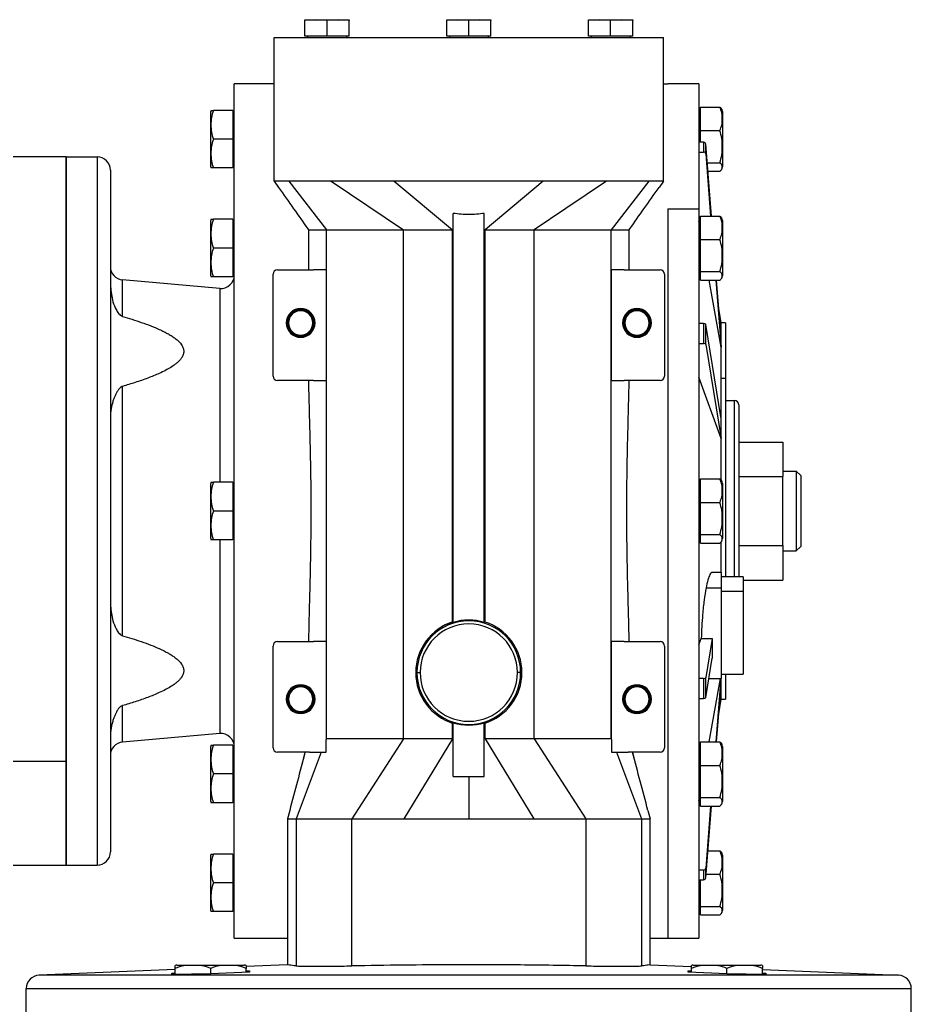
# Model space of a CAD drawing. Units: millimetres. Extents: x 444 to 4036, y 489 to 2661.
# Drawn here: x 1621 to 1822, y 817 to 1039 of the extents above; entities that cross this region are included whole.
import ezdxf

# ---------------------------------------------------------------- set-up
doc = ezdxf.new("R2010")
doc.units = ezdxf.units.MM

msp = doc.modelspace()

# ---------------------------------------------------------------- linework, layer by layer
at = {"color": 7, "linetype": 'Continuous', "lineweight": 25}
for p, q in [((1687.46, 1039.25), (1684.96, 1039.04)), ((1684.96, 1039.04), (1684.96, 1039.25)), ((1684.96, 1039.25), (1687.46, 1039.25)), ((1684.96, 1035.55), (1684.96, 1039.04)), ((1689.96, 1039.04), (1687.46, 1039.25)), ((1687.46, 1039.25), (1692.46, 1039.25)), ((1692.46, 1039.25), (1689.96, 1039.04)), ((1689.96, 1035.55), (1689.96, 1039.04)), ((1694.96, 1039.04), (1692.46, 1039.25)), ((1692.46, 1039.25), (1694.96, 1039.25)), ((1694.96, 1039.25), (1694.96, 1039.04)), ((1694.96, 1035.55), (1694.96, 1039.04)), ((1719.5, 1039.25), (1717, 1039.04)), ((1717, 1039.04), (1717, 1039.25)), ((1717, 1039.25), (1719.5, 1039.25)), ((1717, 1035.55), (1717, 1039.04)), ((1719.5, 1039.25), (1724.5, 1039.25)), ((1722, 1039.04), (1719.5, 1039.25)), ((1724.5, 1039.25), (1722, 1039.04)), ((1722, 1035.55), (1722, 1039.04)), ((1727, 1039.04), (1724.5, 1039.25)), ((1724.5, 1039.25), (1727, 1039.25)), ((1727, 1039.25), (1727, 1039.04)), ((1727, 1035.55), (1727, 1039.04)), ((1751.54, 1039.25), (1749.04, 1039.04)), ((1749.04, 1039.04), (1749.04, 1039.25)), ((1749.04, 1039.25), (1751.54, 1039.25)), ((1749.04, 1035.55), (1749.04, 1039.04)), ((1754.04, 1039.04), (1751.54, 1039.25)), ((1751.54, 1039.25), (1756.54, 1039.25)), ((1756.54, 1039.25), (1754.04, 1039.04)), ((1754.04, 1035.55), (1754.04, 1039.04)), ((1759.04, 1039.04), (1756.54, 1039.25)), ((1756.54, 1039.25), (1759.04, 1039.25)), ((1759.04, 1039.25), (1759.04, 1039.04)), ((1759.04, 1035.55), (1759.04, 1039.04)), ((1678, 1024.75), (1678, 1035.25)), ((1678, 1035.25), (1766, 1035.25)), ((1689.96, 1035.55), (1684.96, 1035.55)), ((1685.56, 1035.55), (1685.56, 1035.25)), ((1694.96, 1035.55), (1689.96, 1035.55)), ((1694.36, 1035.55), (1694.36, 1035.25)), ((1722, 1035.55), (1717, 1035.55)), ((1717.6, 1035.55), (1717.6, 1035.25)), ((1727, 1035.55), (1722, 1035.55)), ((1726.4, 1035.55), (1726.4, 1035.25)), ((1754.04, 1035.55), (1749.04, 1035.55)), ((1749.64, 1035.55), (1749.64, 1035.25)), ((1759.04, 1035.55), (1754.04, 1035.55)), ((1758.44, 1035.55), (1758.44, 1035.25)), ((1766, 1024.75), (1766, 1035.25)), ((1669, 831.75), (1669, 1024.75)), ((1678, 1024.75), (1669, 1024.75)), ((1678, 1002.75), (1678, 1024.75)), ((1766, 1002.75), (1766, 1024.75)), ((1766, 1024.75), (1767, 1024.75)), ((1774, 1024.75), (1767, 1024.75)), ((1774, 1024.75), (1774, 996.49)), ((1774.35, 1014.19), (1774.35, 1019.5)), ((1774.35, 1019.5), (1778.72, 1019.5)), ((1663.7, 1006.01), (1663.7, 1018.49)), ((1668.66, 1018.75), (1664.29, 1018.75)), ((1668.66, 1018.75), (1668.66, 1012.25)), ((1669, 1018), (1668.66, 1018)), ((1774.35, 1018), (1774, 1018)), ((1779.3, 1018.49), (1779.3, 1016.66)), ((1779.3, 1016.66), (1779.3, 1006.01)), ((1774, 1016.32), (1774.35, 1016.32)), ((1668.66, 1012.25), (1664.29, 1012.25)), ((1668.66, 1012.25), (1668.66, 1005.75)), ((1774.35, 1011.56), (1774.35, 1014.19)), ((1774.35, 1014.19), (1778.72, 1014.19)), ((1775.04, 1011.56), (1774, 1011.56)), ((1775.04, 1011.56), (1775.04, 1009.36)), ((1775.53, 1008.95), (1775.53, 1011.14)), ((1776.82, 994.9), (1775.53, 1011.14)), ((1631, 1008.25), (1619, 1008.25)), ((1631, 1008.25), (1631, 871.68)), ((1631, 848.25), (1631, 1008.25)), ((1631, 1008.25), (1638, 1008.25)), ((1638, 1008.25), (1638, 848.25)), ((1774, 1009.36), (1775.04, 1009.36)), ((1775.53, 1008.95), (1776.65, 994.9)), ((1668.66, 1005.75), (1664.29, 1005.75)), ((1669, 1006.5), (1668.66, 1006.5)), ((1775.87, 1006.94), (1778.72, 1006.94)), ((1641, 1005.25), (1641, 851.25)), ((1776.02, 1005), (1778.72, 1005)), ((1678, 1002.75), (1679.01, 1001.36)), ((1690.89, 1002.75), (1681.35, 1002.75)), ((1681.35, 1002.75), (1689.82, 991.75)), ((1690.89, 1002.75), (1707.24, 991.75)), ((1705.16, 1002.75), (1718.31, 991.75)), ((1738.84, 1002.75), (1705.16, 1002.75)), ((1738.84, 1002.75), (1725.7, 991.75)), ((1762.65, 1002.75), (1753.11, 1002.75)), ((1762.65, 1002.75), (1754.19, 991.75)), ((1766, 1002.75), (1764.99, 1001.36)), ((1718.5, 903.09), (1718.5, 995.5)), ((1725.5, 903.09), (1725.5, 995.5)), ((1767, 996.49), (1774, 996.49)), ((1767, 996.49), (1767, 831.75)), ((1774, 996.49), (1774, 831.75)), ((1774.35, 989.59), (1774.35, 994.9)), ((1774.35, 994.9), (1778.72, 994.9)), ((1663.7, 981.41), (1663.7, 993.89)), ((1668.66, 994.15), (1664.29, 994.15)), ((1668.66, 994.15), (1668.66, 987.65)), ((1669, 993.4), (1668.66, 993.4)), ((1774.05, 993.4), (1774, 993.69)), ((1774.35, 993.4), (1774, 993.4)), ((1779.3, 993.89), (1779.3, 992.06)), ((1685.59, 992.01), (1685.77, 991.75)), ((1685.76, 991.75), (1685.76, 982.75)), ((1689.82, 876.77), (1689.82, 991.75)), ((1689.82, 991.75), (1707.24, 991.75)), ((1707.24, 876.77), (1707.24, 991.75)), ((1718.31, 991.75), (1718.5, 991.75)), ((1718.31, 903.17), (1718.31, 991.75)), ((1725.5, 991.75), (1725.7, 991.75)), ((1725.7, 903.17), (1725.7, 991.75)), ((1736.76, 876.77), (1736.76, 991.75)), ((1736.76, 991.75), (1754.19, 991.75)), ((1754.19, 876.77), (1754.19, 991.75)), ((1758.24, 991.75), (1758.42, 992.01)), ((1758.24, 982.75), (1758.24, 991.82)), ((1774, 991.71), (1774.35, 991.71)), ((1779.3, 992.06), (1779.3, 981.41)), ((1668.66, 987.65), (1664.29, 987.65)), ((1668.66, 987.65), (1668.66, 981.15)), ((1774.35, 982.34), (1774.35, 989.59)), ((1774.35, 989.59), (1778.72, 989.59)), ((1668.66, 981.15), (1664.29, 981.15)), ((1669, 981.9), (1668.66, 981.9)), ((1677.75, 958.75), (1677.75, 981.75)), ((1678.75, 982.75), (1686.9, 982.75)), ((1689.75, 982.75), (1686.9, 982.75)), ((1689.75, 982.75), (1689.75, 957.75)), ((1757.1, 982.75), (1754.25, 982.75)), ((1754.25, 957.75), (1754.25, 982.75)), ((1757.1, 982.75), (1765.25, 982.75)), ((1766.25, 981.75), (1766.25, 958.75)), ((1774, 981.9), (1774.35, 981.9)), ((1774.35, 982.34), (1778.72, 982.34)), ((1774.35, 980.4), (1774.35, 982.34)), ((1643.74, 972.22), (1643.74, 980.46)), ((1665.74, 978.54), (1643.74, 980.46)), ((1774.35, 980.4), (1778.72, 980.4)), ((1779, 965.29), (1776.34, 980.4)), ((1777.8, 980.4), (1779, 965.29)), ((1779, 967.48), (1777.98, 980.4)), ((1779, 970.75), (1778.48, 974.04)), ((1680.75, 970.75), (1680.93, 970.75)), ((1680.93, 970.75), (1681, 970.75)), ((1681.07, 970.75), (1681, 970.75)), ((1681.25, 970.75), (1681.07, 970.75)), ((1686.75, 970.75), (1686.93, 970.75)), ((1686.93, 970.75), (1687, 970.75)), ((1687.07, 970.75), (1687, 970.75)), ((1687.25, 970.75), (1687.07, 970.75)), ((1756.75, 970.75), (1756.93, 970.75)), ((1756.93, 970.75), (1757, 970.75)), ((1757.07, 970.75), (1757, 970.75)), ((1757.25, 970.75), (1757.07, 970.75)), ((1762.75, 970.75), (1762.93, 970.75)), ((1762.93, 970.75), (1763, 970.75)), ((1763.07, 970.75), (1763, 970.75)), ((1763.25, 970.75), (1763.07, 970.75)), ((1775.04, 970.59), (1774, 970.59)), ((1775.04, 970.59), (1775.04, 966.1)), ((1775.53, 965.9), (1775.53, 970.39)), ((1779, 949.1), (1775.53, 970.39)), ((1780, 970.75), (1779, 970.75)), ((1779, 967.48), (1779, 970.75)), ((1780, 970.75), (1780, 958.3)), ((1774, 966.1), (1775.04, 966.1)), ((1775.53, 965.9), (1779, 944.6)), ((1779, 965.29), (1779, 967.48)), ((1779, 958.3), (1779, 965.29)), ((1686.9, 957.75), (1678.75, 957.75)), ((1686.9, 957.75), (1689.75, 957.75)), ((1754.25, 957.75), (1757.1, 957.75)), ((1765.25, 957.75), (1757.1, 957.75)), ((1779, 944.6), (1774, 958.46)), ((1779, 949.1), (1779, 958.3)), ((1779, 958.3), (1780, 958.3)), ((1780, 958.3), (1780, 913.39)), ((1643.74, 900.09), (1643.74, 956.41)), ((1780, 953.25), (1782, 953.25)), ((1783, 952.25), (1783, 913.39)), ((1779, 944.6), (1779, 949.1)), ((1779, 935.22), (1779, 944.6)), ((1783, 943.84), (1793, 943.84)), ((1793, 943.84), (1793, 936.05)), ((1793, 937.25), (1796, 937.25)), ((1796, 937.25), (1796, 919.25)), ((1797, 936.25), (1796, 937.25)), ((1663.7, 922.01), (1663.7, 934.49)), ((1668.66, 934.75), (1664.29, 934.75)), ((1668.66, 934.75), (1668.66, 928.25)), ((1774.35, 930.19), (1774.35, 935.5)), ((1774.35, 935.5), (1778.72, 935.5)), ((1779.3, 934.49), (1779.3, 932.66)), ((1783, 936.05), (1793, 936.05)), ((1793, 920.46), (1793, 936.05)), ((1797, 936.25), (1797, 920.25)), ((1669, 934), (1668.66, 934)), ((1774.35, 934), (1774, 934)), ((1774, 932.32), (1774.35, 932.32)), ((1779.3, 932.66), (1779.3, 922.01)), ((1774.35, 922.94), (1774.35, 930.19)), ((1774.35, 930.19), (1778.72, 930.19)), ((1668.66, 928.25), (1664.29, 928.25)), ((1668.66, 928.25), (1668.66, 921.75)), ((1668.66, 921.75), (1664.29, 921.75)), ((1669, 922.5), (1668.66, 922.5)), ((1774, 922.5), (1774.35, 922.5)), ((1774.35, 922.94), (1778.72, 922.94)), ((1774.35, 921), (1774.35, 922.94)), ((1774.35, 921), (1778.72, 921)), ((1779, 914.39), (1779, 921.27)), ((1783, 920.46), (1793, 920.46)), ((1793, 920.46), (1793, 912.66)), ((1793, 919.25), (1796, 919.25)), ((1797, 920.25), (1796, 919.25)), ((1779, 914.39), (1777.05, 914.39)), ((1779, 914.39), (1779, 910.87)), ((1784, 913.39), (1779, 913.39)), ((1784, 913.39), (1784, 910.17)), ((1784, 912.66), (1793, 912.66)), ((1775.61, 910.87), (1779, 910.87)), ((1779, 910.87), (1779, 890.39)), ((1779, 910.17), (1784, 910.17)), ((1784, 910.17), (1784, 891.39)), ((1678.75, 898.75), (1686.9, 898.75)), ((1689.75, 898.75), (1686.9, 898.75)), ((1689.75, 898.75), (1689.75, 876.77)), ((1757.1, 898.75), (1754.25, 898.75)), ((1754.25, 876.77), (1754.25, 898.75)), ((1757.1, 898.75), (1765.25, 898.75)), ((1774.52, 899.49), (1776.98, 899.49)), ((1776.98, 899.49), (1775.53, 890.61)), ((1677.75, 874.75), (1677.75, 897.75)), ((1766.25, 897.75), (1766.25, 874.75)), ((1775.53, 886.11), (1776.98, 895)), ((1710, 891.75), (1710.29, 891.75)), ((1710.29, 891.75), (1711, 891.75)), ((1733.71, 891.75), (1733, 891.75)), ((1734, 891.75), (1733.71, 891.75)), ((1775.04, 890.4), (1774, 890.4)), ((1775.04, 890.4), (1775.04, 885.91)), ((1775.53, 886.11), (1775.53, 890.61)), ((1776.23, 890.39), (1779, 890.39)), ((1776.34, 876.1), (1778.86, 890.39)), ((1778.94, 890.39), (1777.8, 876.1)), ((1779, 891.39), (1784, 891.39)), ((1779, 889.02), (1779, 890.39)), ((1780, 891.39), (1780, 885.75)), ((1777.98, 876.1), (1779, 889.02)), ((1779, 885.75), (1779, 889.02)), ((1680.75, 885.75), (1680.93, 885.75)), ((1680.93, 885.75), (1681, 885.75)), ((1681.07, 885.75), (1681, 885.75)), ((1681.25, 885.75), (1681.07, 885.75)), ((1686.75, 885.75), (1686.93, 885.75)), ((1686.93, 885.75), (1687, 885.75)), ((1687.07, 885.75), (1687, 885.75)), ((1687.25, 885.75), (1687.07, 885.75)), ((1756.75, 885.75), (1756.93, 885.75)), ((1756.93, 885.75), (1757, 885.75)), ((1757.07, 885.75), (1757, 885.75)), ((1757.25, 885.75), (1757.07, 885.75)), ((1762.75, 885.75), (1762.93, 885.75)), ((1762.93, 885.75), (1763, 885.75)), ((1763.07, 885.75), (1763, 885.75)), ((1763.25, 885.75), (1763.07, 885.75)), ((1774, 885.91), (1775.04, 885.91)), ((1778.48, 882.46), (1779, 885.75)), ((1779, 885.75), (1780, 885.75)), ((1643.74, 876.04), (1643.74, 884.29)), ((1718.31, 880.33), (1717.88, 880.55)), ((1718.31, 876.77), (1718.31, 880.33)), ((1718.5, 868.25), (1718.5, 880.41)), ((1725.5, 868.25), (1725.5, 880.41)), ((1725.7, 876.77), (1725.7, 880.33)), ((1665.74, 877.97), (1643.74, 876.04)), ((1689.82, 876.77), (1689.75, 876.6)), ((1689.75, 873.75), (1689.75, 876.6)), ((1707.24, 876.77), (1689.82, 876.77)), ((1707.24, 876.77), (1695.59, 858.75)), ((1718.31, 876.77), (1707.3, 858.75)), ((1725.7, 876.77), (1736.71, 858.75)), ((1736.76, 876.77), (1748.42, 858.75)), ((1754.19, 876.77), (1736.76, 876.77)), ((1754.19, 876.77), (1754.25, 876.6)), ((1754.25, 876.6), (1754.25, 873.75)), ((1663.7, 862.62), (1663.7, 875.09)), ((1668.66, 875.35), (1664.29, 875.35)), ((1668.66, 875.35), (1668.66, 868.85)), ((1669, 874.6), (1668.66, 874.6)), ((1774.35, 874.6), (1774, 874.6)), ((1774.35, 870.8), (1774.35, 876.1)), ((1774.35, 876.1), (1778.72, 876.1)), ((1779.3, 875.09), (1779.3, 873.27)), ((1685.96, 873.75), (1678.75, 873.75)), ((1688.67, 873.75), (1682.95, 858.75)), ((1684.98, 873.75), (1684.23, 870.88)), ((1688.67, 873.75), (1689.75, 873.75)), ((1754.25, 873.75), (1755.34, 873.75)), ((1755.34, 873.75), (1761.05, 858.75)), ((1765.25, 873.75), (1758.04, 873.75)), ((1759.77, 870.88), (1759.03, 873.75)), ((1774, 872.92), (1774.35, 872.92)), ((1779.3, 873.27), (1779.3, 862.62)), ((1631, 871.68), (1619, 871.68)), ((1631, 871.68), (1631, 848.25)), ((1774.35, 863.55), (1774.35, 870.8)), ((1774.35, 870.8), (1778.72, 870.8)), ((1668.66, 868.85), (1664.29, 868.85)), ((1668.66, 868.85), (1668.66, 862.35)), ((1718.5, 868.25), (1725.5, 868.25)), ((1722, 868.25), (1722, 858.75)), ((1669, 863.1), (1668.66, 863.1)), ((1774, 863.1), (1774.35, 863.1)), ((1774, 862.81), (1774.05, 863.1)), ((1774.35, 863.55), (1778.72, 863.55)), ((1774.35, 861.6), (1774.35, 863.55)), ((1668.66, 862.35), (1664.29, 862.35)), ((1774.35, 861.6), (1778.72, 861.6)), ((1776.65, 861.6), (1775.53, 847.56)), ((1775.53, 845.36), (1776.82, 861.6)), ((1681.52, 860.63), (1681, 858.75)), ((1681, 858.78), (1681, 825.75)), ((1682.95, 858.75), (1682.95, 825.49)), ((1682.95, 858.75), (1695.59, 858.75)), ((1695.59, 825.49), (1695.59, 858.75)), ((1748.42, 858.75), (1748.42, 825.49)), ((1748.42, 858.75), (1761.05, 858.75)), ((1761.05, 858.75), (1761.05, 825.49)), ((1762.48, 860.63), (1763, 858.75)), ((1763, 825.75), (1763, 858.78)), ((1663.7, 838.01), (1663.7, 850.49)), ((1668.66, 850.75), (1664.29, 850.75)), ((1668.66, 850.75), (1668.66, 844.25)), ((1669, 850), (1668.66, 850)), ((1776.02, 851.5), (1778.72, 851.5)), ((1779.3, 850.49), (1779.3, 848.66)), ((1619, 848.25), (1631, 848.25)), ((1631, 848.25), (1638, 848.25)), ((1775.53, 845.36), (1775.53, 847.56)), ((1779.3, 848.66), (1779.3, 838.01)), ((1775.04, 847.14), (1774, 847.14)), ((1775.04, 847.14), (1775.04, 844.95)), ((1775.6, 846.19), (1778.72, 846.19)), ((1668.66, 844.25), (1664.29, 844.25)), ((1668.66, 844.25), (1668.66, 837.75)), ((1774, 844.95), (1775.04, 844.95)), ((1774.35, 838.94), (1774.35, 844.95)), ((1774.35, 838.94), (1778.72, 838.94)), ((1774.35, 837), (1774.35, 838.94)), ((1668.66, 837.75), (1664.29, 837.75)), ((1669, 838.5), (1668.66, 838.5)), ((1774, 838.5), (1774.35, 838.5)), ((1774.35, 837), (1778.72, 837)), ((1669, 831.75), (1681, 831.75)), ((1763, 831.75), (1767, 831.75)), ((1767, 831.75), (1774, 831.75)), ((1655.99, 825.65), (1671.34, 825.65)), ((1681, 825.75), (1671.67, 825.36)), ((1763, 825.75), (1772.34, 825.36)), ((1772.66, 825.65), (1788.02, 825.65)), ((1655.67, 824.68), (1624.87, 823.37)), ((1654.92, 823.86), (1655.67, 823.89)), ((1654.92, 823.58), (1654.92, 823.86)), ((1663.67, 823.68), (1654.92, 823.58)), ((1655.67, 823.59), (1655.67, 824.93)), ((1663.67, 823.68), (1663.67, 824.93)), ((1672.42, 824.08), (1663.67, 823.68)), ((1671.67, 824.04), (1671.67, 824.93)), ((1671.67, 824.39), (1672.42, 824.4)), ((1672.42, 824.4), (1672.42, 824.08)), ((1771.59, 824.4), (1772.34, 824.39)), ((1771.59, 824.08), (1771.59, 824.4)), ((1780.34, 823.68), (1771.59, 824.08)), ((1772.34, 824.04), (1772.34, 824.93)), ((1780.34, 823.68), (1780.34, 824.93)), ((1789.09, 823.58), (1780.34, 823.68)), ((1788.34, 823.59), (1788.34, 824.93)), ((1788.34, 824.68), (1819.13, 823.37)), ((1788.34, 823.89), (1789.09, 823.86)), ((1789.09, 823.86), (1789.09, 823.58)), ((1622, 820.38), (1822, 820.38)), ((1622, 810.25), (1622, 820.38)), ((1822, 810.25), (1822, 820.38))]:
    msp.add_line(p, q, dxfattribs=at)
at = {"color": 8, "linetype": 'Continuous', "lineweight": 25}
for p, q in [((1665.74, 978.54), (1665.74, 934.75)), ((1782, 953.25), (1782, 913.39)), ((1665.74, 921.75), (1665.74, 877.97))]:
    msp.add_line(p, q, dxfattribs=at)
at = {"color": 7, "linetype": 'Continuous', "lineweight": 25, "flags": 128}
for points in [[(1753.11, 1002.75), (1743.96, 996.59), (1736.76, 991.75)], [(1774, 898.05), (1774.29, 898.85), (1774.52, 899.49)], [(1695.59, 858.75), (1697.05, 858.75), (1698.51, 858.75), (1699.97, 858.75), (1701.43, 858.75), (1702.9, 858.75), (1704.36, 858.75), (1705.83, 858.75), (1707.3, 858.75)], [(1707.3, 858.75), (1709.13, 858.75), (1710.97, 858.75), (1712.81, 858.75), (1714.64, 858.75), (1716.48, 858.75), (1718.32, 858.75), (1720.16, 858.75), (1722, 858.75)], [(1722, 858.75), (1723.84, 858.75), (1725.68, 858.75), (1727.52, 858.75), (1729.36, 858.75), (1731.2, 858.75), (1733.03, 858.75), (1734.87, 858.75), (1736.71, 858.75)], [(1736.71, 858.75), (1738.17, 858.75), (1739.64, 858.75), (1741.11, 858.75), (1742.57, 858.75), (1744.04, 858.75), (1745.5, 858.75), (1746.96, 858.75), (1748.42, 858.75)], [(1819.13, 823.37), (1818.95, 823.37), (1818.42, 823.37), (1817.54, 823.37), (1816.31, 823.37), (1814.73, 823.37), (1812.82, 823.37), (1810.57, 823.37), (1808, 823.37), (1805.12, 823.37), (1801.94, 823.37), (1798.46, 823.37), (1794.7, 823.37), (1790.68, 823.37), (1786.41, 823.37), (1781.9, 823.37), (1777.18, 823.37), (1772.25, 823.37), (1767.14, 823.37), (1761.86, 823.37), (1756.44, 823.37), (1750.9, 823.37), (1745.25, 823.37), (1739.51, 823.37), (1733.71, 823.37), (1727.87, 823.37), (1722, 823.37), (1716.14, 823.37), (1710.29, 823.37), (1704.49, 823.37), (1698.76, 823.37), (1693.11, 823.37), (1687.56, 823.37), (1682.14, 823.37), (1676.86, 823.37), (1671.75, 823.37), (1666.83, 823.37), (1662.1, 823.37), (1657.59, 823.37), (1653.32, 823.37), (1649.3, 823.37), (1645.54, 823.37), (1642.07, 823.37), (1638.88, 823.37), (1636, 823.37), (1633.43, 823.37), (1631.19, 823.37), (1629.27, 823.37), (1627.7, 823.37), (1626.47, 823.37), (1625.58, 823.37), (1625.05, 823.37), (1624.87, 823.37)]]:
    msp.add_lwpolyline(points, dxfattribs=at)
at = {"color": 7, "linetype": 'Continuous', "lineweight": 25}
for centre, radius, start, end in [((1777.36, 1018.36), 1.95, 3.8011, 18.6362), ((1665.65, 1018.36), 1.95, 168.4266, 176.1989), ((1778.3, 1016.57), 1, 5.4106, 16.2036), ((1638, 1005.25), 3, 0, 90), ((1665.65, 1006.14), 1.95, 183.8011, 191.5734), ((1777.36, 1006.14), 1.95, 341.3939, 356.1989), ((1777.36, 993.76), 1.95, 3.8011, 18.6362), ((1665.65, 993.76), 1.95, 168.4266, 176.1989), ((1778.3, 991.96), 1, 5.4106, 16.2036), ((1644, 983.45), 3, 180, 265), ((1665.65, 981.54), 1.95, 183.8011, 191.5734), ((1666, 981.53), 3, 265, 0), ((1678.75, 981.75), 1, 90, 180), ((1765.25, 981.75), 1, 0, 90), ((1777.36, 981.54), 1.95, 341.3939, 356.1989), ((1684, 970.75), 3.25, 0, 180), ((1684, 970.75), 3.07, 0, 180), ((1684, 970.75), 3, 0, 180), ((1684, 970.75), 2.93, 0, 180), ((1684, 970.75), 2.75, 0, 180), ((1760, 970.75), 3.25, 0, 180), ((1760, 970.75), 3.07, 0, 180), ((1760, 970.75), 3, 0, 180), ((1760, 970.75), 2.93, 0, 180), ((1760, 970.75), 2.75, 0, 180), ((1684, 970.75), 3.25, 180, 0), ((1684, 970.75), 3.07, 180, 0), ((1684, 970.75), 3, 180, 0), ((1684, 970.75), 2.93, 180, 0), ((1684, 970.75), 2.75, 180, 0), ((1760, 970.75), 3.25, 180, 0), ((1760, 970.75), 3.07, 180, 0), ((1760, 970.75), 3, 180, 0), ((1760, 970.75), 2.93, 180, 0), ((1760, 970.75), 2.75, 180, 0), ((1678.75, 958.75), 1, 180, 270), ((1765.25, 958.75), 1, 270, 0), ((1782, 952.25), 1, 0, 90), ((1665.65, 934.36), 1.95, 168.4266, 176.1989), ((1777.36, 934.36), 1.95, 3.8011, 18.6362), ((1778.3, 932.57), 1, 5.4106, 16.2036), ((1665.65, 922.14), 1.95, 183.8011, 191.5734), ((1777.36, 922.14), 1.95, 341.3939, 356.1989), ((1722, 891.75), 12, 106.9578, 180), ((1722, 891.75), 11.71, 0, 180), ((1722, 891.75), 11.87, 72.8449, 107.1551), ((1722, 891.75), 12, 0, 73.0422), ((1722, 891.75), 11, 0, 180), ((1678.75, 897.75), 1, 90, 180), ((1765.25, 897.75), 1, 0, 90), ((1722, 891.75), 12, 180, 253.0422), ((1722, 891.75), 11.71, 180, 0), ((1722, 891.75), 11, 180, 0), ((1722, 891.75), 12, 286.9578, 0), ((1684, 885.75), 3.25, 0, 180), ((1684, 885.75), 3.07, 0, 180), ((1684, 885.75), 3, 0, 180), ((1684, 885.75), 2.93, 0, 180), ((1684, 885.75), 2.75, 0, 180), ((1760, 885.75), 3.25, 0, 180), ((1760, 885.75), 3.07, 0, 180), ((1760, 885.75), 3, 0, 180), ((1760, 885.75), 2.93, 0, 180), ((1760, 885.75), 2.75, 0, 180), ((1684, 885.75), 3.25, 180, 0), ((1684, 885.75), 3.07, 180, 0), ((1684, 885.75), 3, 180, 0), ((1684, 885.75), 2.93, 180, 0), ((1684, 885.75), 2.75, 180, 0), ((1760, 885.75), 3.25, 180, 0), ((1760, 885.75), 3.07, 180, 0), ((1760, 885.75), 3, 180, 0), ((1760, 885.75), 2.93, 180, 0), ((1760, 885.75), 2.75, 180, 0), ((1722, 891.75), 11.87, 252.8449, 287.1551), ((1666, 874.98), 3, 0, 95), ((1644, 873.05), 3, 95, 180), ((1665.65, 874.96), 1.95, 168.4266, 176.1989), ((1678.75, 874.75), 1, 180, 270), ((1765.25, 874.75), 1, 270, 0), ((1777.36, 874.96), 1.95, 3.8011, 18.6362), ((1778.3, 873.17), 1, 5.4106, 16.2036), ((1665.65, 862.75), 1.95, 183.8011, 191.5734), ((1777.36, 862.75), 1.95, 341.3939, 356.1989), ((1638, 851.25), 3, 270, 0), ((1665.65, 850.36), 1.95, 168.4266, 176.1989), ((1777.36, 850.36), 1.95, 3.8011, 18.6362), ((1778.3, 848.57), 1, 5.4106, 16.2036), ((1665.65, 838.14), 1.95, 183.8011, 191.5734), ((1777.36, 838.14), 1.95, 341.3939, 356.1989), ((1656.15, 823.26), 2.4, 93.8011, 101.5734), ((1671.18, 823.26), 2.4, 78.4266, 86.1989), ((1772.82, 823.26), 2.4, 93.8011, 101.5734), ((1787.86, 823.26), 2.4, 78.4266, 86.1989), ((1625, 820.38), 3, 92.4263, 180), ((1819, 820.38), 3, 0, 87.5737)]:
    msp.add_arc(centre, radius, start, end, dxfattribs=at)
for centre, major_axis, ratio, start_param, end_param in [((1775.04, 1011.11), (0.5, 0), 0.899131, 0.071292, 1.570777), ((1775.04, 1008.91), (0.5, 0), 0.899131, 0.071292, 1.570777), ((1775.04, 970.37), (0.5, 0), 0.438536, 0.071306, 1.570792), ((1775.04, 965.88), (0.5, 0), 0.438536, 0.071306, 1.570792), ((1777.68, 902.38), (0.31, 12), 0.053401, 1.815953, 2.2358), ((1775.04, 890.62), (0.5, 0), 0.438536, 4.712394, 6.211879), ((1775.04, 886.13), (0.5, 0), 0.438536, 4.712394, 6.211879), ((1775.04, 847.59), (0.5, 0), 0.899131, 4.712408, 6.211893), ((1775.04, 845.4), (0.5, 0), 0.899131, 4.712408, 6.211893)]:
    msp.add_ellipse(centre, major_axis=major_axis, ratio=ratio, start_param=start_param, end_param=end_param, dxfattribs=at)
for points, knots in [([(1779.27, 1016.85), (1779.27, 1017.3), (1779.29, 1018.21), (1778.91, 1019.07), (1778.72, 1019.5)], [0, 0, 0, 0, 0.501263, 1, 1, 1, 1]), ([(1778.72, 1019.5), (1778.93, 1019.34), (1779.17, 1019.17), (1779.19, 1019), (1779.2, 1018.98)], [0, 0, 0, 0, 0.918482, 1, 1, 1, 1]), ([(1663.74, 1018.75), (1663.73, 1018.75), (1663.72, 1018.75), (1664.1, 1018.75), (1664.29, 1018.75)], [0, 0, 0, 0, 0.501263, 1, 1, 1, 1]), ([(1664.29, 1018.75), (1664.1, 1018.22), (1663.71, 1017.17), (1663.75, 1015.5), (1663.71, 1013.84), (1664.1, 1012.78), (1664.29, 1012.25)], [0, 0, 0, 0, 0.249372, 0.5, 0.750628, 1, 1, 1, 1]), ([(1778.72, 1014.19), (1778.91, 1014.62), (1779.29, 1015.49), (1779.27, 1016.39), (1779.27, 1016.85)], [0, 0, 0, 0, 0.498737, 1, 1, 1, 1]), ([(1664.29, 1012.25), (1664.1, 1011.72), (1663.71, 1010.67), (1663.75, 1009), (1663.71, 1007.34), (1664.1, 1006.28), (1664.29, 1005.75)], [0, 0, 0, 0, 0.249372, 0.5, 0.750628, 1, 1, 1, 1]), ([(1778.72, 1006.94), (1778.91, 1007.53), (1779.29, 1008.71), (1779.25, 1010.57), (1779.29, 1012.42), (1778.91, 1013.61), (1778.72, 1014.19)], [0, 0, 0, 0, 0.249369, 0.5, 0.750631, 1, 1, 1, 1]), ([(1664.29, 1005.75), (1664.1, 1005.75), (1663.72, 1005.75), (1663.73, 1005.75), (1663.74, 1005.75)], [0, 0, 0, 0, 0.498737, 1, 1, 1, 1]), ([(1778.72, 1005), (1778.91, 1005.16), (1779.29, 1005.48), (1779.25, 1005.97), (1779.29, 1006.47), (1778.91, 1006.79), (1778.72, 1006.94)], [0, 0, 0, 0, 0.249369, 0.5, 0.750631, 1, 1, 1, 1]), ([(1681.35, 1002.75), (1680.78, 1002.75), (1679.65, 1002.75), (1678.34, 1002.76), (1678.13, 1002.75), (1678, 1002.75)], [0, 0, 0, 0, 0.280092, 0.560183, 1, 1, 1, 1]), ([(1679.01, 1001.36), (1680.16, 999.75), (1682.42, 996.57), (1684.54, 993.51), (1685.59, 992.01)], [0, 0, 0, 0, 0.507074, 1, 1, 1, 1]), ([(1705.16, 1002.75), (1703.42, 1002.75), (1699.93, 1002.75), (1695.12, 1002.75), (1692.3, 1002.75), (1690.89, 1002.75)], [0, 0, 0, 0, 0.333333, 0.666667, 1, 1, 1, 1]), ([(1753.11, 1002.75), (1751.7, 1002.75), (1748.88, 1002.75), (1744.07, 1002.75), (1740.58, 1002.75), (1738.84, 1002.75)], [0, 0, 0, 0, 0.333333, 0.666667, 1, 1, 1, 1]), ([(1758.42, 992.01), (1759.46, 993.51), (1761.58, 996.57), (1763.84, 999.75), (1764.99, 1001.36)], [0, 0, 0, 0, 0.492913, 1, 1, 1, 1]), ([(1766, 1002.75), (1765.95, 1002.75), (1765.84, 1002.75), (1764.9, 1002.76), (1763.5, 1002.75), (1762.65, 1002.75)], [0, 0, 0, 0, 0.280092, 0.560183, 1, 1, 1, 1]), ([(1725.5, 995.5), (1724.33, 995.36), (1722, 995.08), (1719.67, 995.36), (1718.5, 995.5)], [0, 0, 0, 0, 0.5, 1, 1, 1, 1]), ([(1779.27, 992.24), (1779.27, 992.7), (1779.29, 993.6), (1778.91, 994.47), (1778.72, 994.9)], [0, 0, 0, 0, 0.501263, 1, 1, 1, 1]), ([(1778.72, 994.9), (1778.93, 994.74), (1779.17, 994.57), (1779.19, 994.39), (1779.2, 994.38)], [0, 0, 0, 0, 0.918482, 1, 1, 1, 1]), ([(1663.74, 994.15), (1663.73, 994.15), (1663.72, 994.15), (1664.1, 994.15), (1664.29, 994.15)], [0, 0, 0, 0, 0.501263, 1, 1, 1, 1]), ([(1664.29, 994.15), (1664.1, 993.62), (1663.71, 992.56), (1663.75, 990.9), (1663.71, 989.23), (1664.1, 988.18), (1664.29, 987.65)], [0, 0, 0, 0, 0.249372, 0.5, 0.750628, 1, 1, 1, 1]), ([(1778.72, 989.59), (1778.91, 990.02), (1779.29, 990.89), (1779.27, 991.79), (1779.27, 992.24)], [0, 0, 0, 0, 0.498737, 1, 1, 1, 1]), ([(1685.77, 991.75), (1685.8, 991.76), (1685.85, 991.77), (1686.4, 991.77), (1687.57, 991.76), (1689.03, 991.76), (1689.82, 991.75)], [0, 0, 0, 0, 0.157336, 0.387073, 0.667973, 1, 1, 1, 1]), ([(1754.19, 991.75), (1754.98, 991.76), (1756.44, 991.76), (1757.6, 991.77), (1758.15, 991.77), (1758.21, 991.76), (1758.23, 991.75)], [0, 0, 0, 0, 0.332022, 0.61292, 0.842658, 1, 1, 1, 1]), ([(1664.29, 987.65), (1664.1, 987.12), (1663.71, 986.06), (1663.75, 984.4), (1663.71, 982.73), (1664.1, 981.68), (1664.29, 981.15)], [0, 0, 0, 0, 0.249372, 0.5, 0.750628, 1, 1, 1, 1]), ([(1778.72, 982.34), (1778.91, 982.93), (1779.29, 984.11), (1779.25, 985.97), (1779.29, 987.82), (1778.91, 989), (1778.72, 989.59)], [0, 0, 0, 0, 0.249369, 0.5, 0.750631, 1, 1, 1, 1]), ([(1664.29, 981.15), (1664.1, 981.15), (1663.72, 981.15), (1663.73, 981.15), (1663.74, 981.15)], [0, 0, 0, 0, 0.498737, 1, 1, 1, 1]), ([(1778.72, 980.4), (1778.91, 980.56), (1779.29, 980.87), (1779.25, 981.37), (1779.29, 981.87), (1778.91, 982.18), (1778.72, 982.34)], [0, 0, 0, 0, 0.2493692, 0.5, 0.7506308, 1, 1, 1, 1]), ([(1641.05, 978.95), (1641.16, 977.8), (1641.32, 976.03), (1642.13, 974.03), (1642.73, 973.02), (1643.16, 972.56), (1643.46, 972.32), (1643.65, 972.25), (1643.74, 972.22)], [0, 0, 0, 0, 0.47874, 0.739442, 0.869773, 0.93492, 0.97043, 1, 1, 1, 1]), ([(1643.74, 972.22), (1644.46, 972), (1645.89, 971.58), (1648.03, 970.88), (1650.1, 970.12), (1651.81, 969.41), (1653.11, 968.79), (1654.08, 968.28), (1654.93, 967.76), (1656.03, 966.99), (1656.97, 966.1), (1657.49, 965.06), (1657.61, 964.31), (1657.49, 963.57), (1657.16, 962.91), (1656.73, 962.35), (1656.25, 961.87), (1655.57, 961.3), (1654.65, 960.68), (1653.43, 959.99), (1651.71, 959.16), (1649.43, 958.24), (1646.64, 957.27), (1644.7, 956.7), (1643.74, 956.41)], [0, 0, 0, 0, 0.062532, 0.125063, 0.190816, 0.250117, 0.285112, 0.317539, 0.347512, 0.375177, 0.442645, 0.471978, 0.499896, 0.527813, 0.557145, 0.578137, 0.600625, 0.624858, 0.66224, 0.703819, 0.749901, 0.830381, 0.915889, 1, 1, 1, 1]), ([(1685.83, 898.75), (1685.87, 900.25), (1685.94, 903.7), (1686.07, 908.57), (1686.2, 913.64), (1686.3, 918.33), (1686.36, 923.32), (1686.38, 927.7), (1686.37, 931.59), (1686.34, 934.89), (1686.29, 938.22), (1686.23, 941.33), (1686.17, 944.01), (1686.11, 946.42), (1686.05, 948.84), (1685.98, 951.39), (1685.92, 953.78), (1685.87, 955.84), (1685.85, 957.14), (1685.83, 957.75)], [0, 0, 0, 0, 0.078383, 0.180451, 0.249987, 0.335831, 0.417267, 0.49998, 0.555292, 0.611725, 0.665433, 0.722124, 0.768669, 0.80121, 0.844433, 0.892343, 0.932055, 0.967941, 1, 1, 1, 1]), ([(1758.17, 957.75), (1758.14, 956.25), (1758.06, 952.8), (1757.93, 947.93), (1757.8, 942.87), (1757.71, 938.17), (1757.64, 933.19), (1757.62, 928.8), (1757.63, 924.91), (1757.66, 921.61), (1757.71, 918.29), (1757.77, 915.17), (1757.83, 912.49), (1757.89, 910.08), (1757.95, 907.66), (1758.02, 905.11), (1758.08, 902.73), (1758.13, 900.66), (1758.16, 899.36), (1758.17, 898.75)], [0, 0, 0, 0, 0.078383, 0.180451, 0.249987, 0.335831, 0.417267, 0.49998, 0.555292, 0.611725, 0.665433, 0.722124, 0.768669, 0.80121, 0.844433, 0.892343, 0.932055, 0.967941, 1, 1, 1, 1]), ([(1643.74, 956.41), (1643.65, 956.38), (1643.42, 956.28), (1643.13, 956.04), (1642.78, 955.65), (1642.44, 955.12), (1642.11, 954.47), (1641.82, 953.79), (1641.56, 953.02), (1641.33, 952.17), (1641.14, 951.22), (1641.03, 950.39), (1641.02, 949.87), (1641.01, 949.68)], [0, 0, 0, 0, 0.029511, 0.079426, 0.129955, 0.222927, 0.320394, 0.418794, 0.520467, 0.650656, 0.780846, 0.921392, 1, 1, 1, 1]), ([(1663.74, 934.75), (1663.73, 934.75), (1663.72, 934.75), (1664.1, 934.75), (1664.29, 934.75)], [0, 0, 0, 0, 0.501263, 1, 1, 1, 1]), ([(1664.29, 934.75), (1664.1, 934.22), (1663.71, 933.17), (1663.75, 931.5), (1663.71, 929.84), (1664.1, 928.78), (1664.29, 928.25)], [0, 0, 0, 0, 0.249372, 0.5, 0.750628, 1, 1, 1, 1]), ([(1779.27, 932.85), (1779.27, 933.3), (1779.29, 934.21), (1778.91, 935.07), (1778.72, 935.5)], [0, 0, 0, 0, 0.501263, 1, 1, 1, 1]), ([(1778.72, 935.5), (1778.93, 935.34), (1779.17, 935.17), (1779.19, 935), (1779.2, 934.98)], [0, 0, 0, 0, 0.918482, 1, 1, 1, 1]), ([(1778.72, 930.19), (1778.91, 930.62), (1779.29, 931.49), (1779.27, 932.39), (1779.27, 932.85)], [0, 0, 0, 0, 0.4987375, 1, 1, 1, 1]), ([(1778.72, 922.94), (1778.91, 923.53), (1779.29, 924.71), (1779.25, 926.57), (1779.29, 928.42), (1778.91, 929.61), (1778.72, 930.19)], [0, 0, 0, 0, 0.2493692, 0.5, 0.7506308, 1, 1, 1, 1]), ([(1664.29, 928.25), (1664.1, 927.72), (1663.71, 926.67), (1663.75, 925), (1663.71, 923.34), (1664.1, 922.28), (1664.29, 921.75)], [0, 0, 0, 0, 0.2493718, 0.4999999, 0.750628, 1, 1, 1, 1]), ([(1664.29, 921.75), (1664.1, 921.75), (1663.72, 921.75), (1663.73, 921.75), (1663.74, 921.75)], [0, 0, 0, 0, 0.498737, 1, 1, 1, 1]), ([(1778.72, 921), (1778.91, 921.16), (1779.29, 921.48), (1779.25, 921.97), (1779.29, 922.47), (1778.91, 922.79), (1778.72, 922.94)], [0, 0, 0, 0, 0.2493692, 0.5, 0.7506308, 1, 1, 1, 1]), ([(1777.05, 914.32), (1777.02, 914.34), (1776.85, 914.5), (1776.5, 913.94), (1776.04, 912.84), (1775.75, 911.53), (1775.61, 910.87)], [0, 0, 0, 0, 0.053989, 0.369328, 0.684668, 1, 1, 1, 1]), ([(1775.61, 910.87), (1775.46, 909.99), (1775.15, 908.23), (1774.84, 905.15), (1774.62, 902.18), (1774.56, 900.39), (1774.52, 899.49)], [0, 0, 0, 0, 0.2798523, 0.559689, 0.7798467, 1, 1, 1, 1]), ([(1641.05, 906.84), (1641.15, 905.69), (1641.32, 903.92), (1642.13, 901.9), (1642.73, 900.9), (1643.16, 900.43), (1643.46, 900.2), (1643.65, 900.13), (1643.74, 900.09)], [0, 0, 0, 0, 0.480358, 0.740251, 0.870177, 0.935122, 0.970522, 1, 1, 1, 1]), ([(1714.91, 901.42), (1714.92, 901.43), (1715.82, 902.34), (1717.07, 902.76), (1718.31, 903.17)], [0, 0, 0, 0, 0.017052, 1, 1, 1, 1]), ([(1725.5, 903.23), (1725.5, 903.22), (1725.5, 903.21), (1725.5, 903.13), (1725.5, 903.09)], [0, 0, 0, 0, 0.496938, 1, 1, 1, 1]), ([(1643.74, 900.09), (1644.46, 899.88), (1645.89, 899.46), (1648.03, 898.75), (1650.1, 898), (1651.81, 897.29), (1653.11, 896.67), (1654.08, 896.15), (1654.93, 895.64), (1656.03, 894.87), (1656.97, 893.97), (1657.49, 892.94), (1657.61, 892.19), (1657.49, 891.44), (1657.16, 890.79), (1656.73, 890.23), (1656.25, 889.74), (1655.57, 889.18), (1654.65, 888.55), (1653.43, 887.87), (1651.71, 887.04), (1649.43, 886.11), (1646.64, 885.15), (1644.7, 884.57), (1643.74, 884.29)], [0, 0, 0, 0, 0.062532, 0.125063, 0.190816, 0.250117, 0.285112, 0.317539, 0.347512, 0.375177, 0.442645, 0.471978, 0.499896, 0.527813, 0.557145, 0.578137, 0.600625, 0.624858, 0.66224, 0.703819, 0.749901, 0.830381, 0.915889, 1, 1, 1, 1]), ([(1643.74, 884.29), (1643.65, 884.25), (1643.42, 884.16), (1643.13, 883.92), (1642.78, 883.53), (1642.44, 883), (1642.11, 882.35), (1641.82, 881.67), (1641.56, 880.9), (1641.33, 880.05), (1641.14, 879.1), (1641.02, 878.17), (1641.01, 877.54), (1641, 877.26)], [0, 0, 0, 0, 0.028342, 0.076281, 0.124809, 0.214099, 0.307706, 0.402209, 0.499855, 0.624889, 0.749923, 0.884902, 1, 1, 1, 1]), ([(1725.5, 880.41), (1725.5, 880.37), (1725.5, 880.29), (1725.5, 880.28), (1725.5, 880.27)], [0, 0, 0, 0, 0.503062, 1, 1, 1, 1]), ([(1689.82, 876.77), (1689.81, 876.77), (1689.78, 876.77), (1689.76, 876.77), (1689.75, 876.77)], [0, 0, 0, 0, 0.559994, 1, 1, 1, 1]), ([(1718.5, 876.77), (1718.48, 876.78), (1718.41, 876.79), (1718.35, 876.78), (1718.31, 876.77)], [0, 0, 0, 0, 0.360807, 1, 1, 1, 1]), ([(1725.7, 876.77), (1725.66, 876.78), (1725.59, 876.79), (1725.53, 876.78), (1725.5, 876.77)], [0, 0, 0, 0, 0.638227, 1, 1, 1, 1]), ([(1736.76, 876.77), (1734.93, 876.77), (1731.26, 876.77), (1727.55, 876.77), (1725.7, 876.77)], [0, 0, 0, 0, 0.5, 1, 1, 1, 1]), ([(1754.25, 876.77), (1754.24, 876.77), (1754.22, 876.77), (1754.2, 876.77), (1754.19, 876.77)], [0, 0, 0, 0, 0.560005, 1, 1, 1, 1]), ([(1663.74, 875.35), (1663.73, 875.35), (1663.72, 875.35), (1664.1, 875.35), (1664.29, 875.35)], [0, 0, 0, 0, 0.501263, 1, 1, 1, 1]), ([(1664.29, 875.35), (1664.1, 874.83), (1663.71, 873.77), (1663.75, 872.1), (1663.71, 870.44), (1664.1, 869.38), (1664.29, 868.85)], [0, 0, 0, 0, 0.2493718, 0.4999999, 0.750628, 1, 1, 1, 1]), ([(1779.27, 873.45), (1779.27, 873.9), (1779.29, 874.81), (1778.91, 875.67), (1778.72, 876.1)], [0, 0, 0, 0, 0.501263, 1, 1, 1, 1]), ([(1778.72, 876.1), (1778.93, 875.95), (1779.17, 875.78), (1779.19, 875.6), (1779.2, 875.58)], [0, 0, 0, 0, 0.918482, 1, 1, 1, 1]), ([(1684.98, 873.75), (1684.41, 871.56), (1683.26, 867.13), (1682.1, 862.81), (1681.52, 860.63)], [0, 0, 0, 0, 0.496413, 1, 1, 1, 1]), ([(1685.96, 873.75), (1686.3, 873.75), (1686.99, 873.75), (1688.11, 873.75), (1688.67, 873.75)], [0, 0, 0, 0, 0.500428, 1, 1, 1, 1]), ([(1755.34, 873.75), (1755.89, 873.75), (1757.01, 873.75), (1757.7, 873.75), (1758.04, 873.75)], [0, 0, 0, 0, 0.499572, 1, 1, 1, 1]), ([(1762.48, 860.63), (1761.9, 862.81), (1760.74, 867.13), (1759.59, 871.56), (1759.02, 873.75)], [0, 0, 0, 0, 0.503587, 1, 1, 1, 1]), ([(1778.72, 870.8), (1778.91, 871.23), (1779.29, 872.09), (1779.27, 873), (1779.27, 873.45)], [0, 0, 0, 0, 0.498737, 1, 1, 1, 1]), ([(1778.72, 863.55), (1778.91, 864.14), (1779.29, 865.32), (1779.25, 867.17), (1779.29, 869.03), (1778.91, 870.21), (1778.72, 870.8)], [0, 0, 0, 0, 0.249369, 0.5, 0.750631, 1, 1, 1, 1]), ([(1664.29, 868.85), (1664.1, 868.33), (1663.71, 867.27), (1663.75, 865.6), (1663.71, 863.94), (1664.1, 862.88), (1664.29, 862.35)], [0, 0, 0, 0, 0.249372, 0.5, 0.750628, 1, 1, 1, 1]), ([(1778.72, 861.6), (1778.91, 861.76), (1779.29, 862.08), (1779.25, 862.58), (1779.29, 863.07), (1778.91, 863.39), (1778.72, 863.55)], [0, 0, 0, 0, 0.2493692, 0.5, 0.7506308, 1, 1, 1, 1]), ([(1664.29, 862.35), (1664.1, 862.35), (1663.72, 862.35), (1663.73, 862.35), (1663.74, 862.35)], [0, 0, 0, 0, 0.498737, 1, 1, 1, 1]), ([(1663.74, 850.75), (1663.73, 850.75), (1663.72, 850.75), (1664.1, 850.75), (1664.29, 850.75)], [0, 0, 0, 0, 0.501263, 1, 1, 1, 1]), ([(1664.29, 850.75), (1664.1, 850.22), (1663.71, 849.17), (1663.75, 847.5), (1663.71, 845.84), (1664.1, 844.78), (1664.29, 844.25)], [0, 0, 0, 0, 0.249372, 0.5, 0.750628, 1, 1, 1, 1]), ([(1779.27, 848.85), (1779.27, 849.3), (1779.29, 850.21), (1778.91, 851.07), (1778.72, 851.5)], [0, 0, 0, 0, 0.501263, 1, 1, 1, 1]), ([(1778.72, 851.5), (1778.93, 851.34), (1779.17, 851.17), (1779.19, 851), (1779.2, 850.98)], [0, 0, 0, 0, 0.918482, 1, 1, 1, 1]), ([(1778.72, 846.19), (1778.91, 846.62), (1779.29, 847.49), (1779.27, 848.39), (1779.27, 848.85)], [0, 0, 0, 0, 0.498737, 1, 1, 1, 1]), ([(1778.72, 838.94), (1778.91, 839.53), (1779.29, 840.71), (1779.25, 842.57), (1779.29, 844.42), (1778.91, 845.61), (1778.72, 846.19)], [0, 0, 0, 0, 0.249369, 0.5, 0.750631, 1, 1, 1, 1]), ([(1664.29, 844.25), (1664.1, 843.72), (1663.71, 842.67), (1663.75, 841), (1663.71, 839.34), (1664.1, 838.28), (1664.29, 837.75)], [0, 0, 0, 0, 0.249372, 0.5, 0.750628, 1, 1, 1, 1]), ([(1778.72, 837), (1778.91, 837.16), (1779.29, 837.48), (1779.25, 837.97), (1779.29, 838.47), (1778.91, 838.79), (1778.72, 838.94)], [0, 0, 0, 0, 0.249369, 0.5, 0.750631, 1, 1, 1, 1]), ([(1664.29, 837.75), (1664.1, 837.75), (1663.72, 837.75), (1663.73, 837.75), (1663.74, 837.75)], [0, 0, 0, 0, 0.498737, 1, 1, 1, 1]), ([(1655.67, 824.93), (1655.67, 825.17), (1655.67, 825.63), (1655.67, 825.62), (1655.67, 825.61)], [0, 0, 0, 0, 0.498728, 1, 1, 1, 1]), ([(1663.67, 824.93), (1663.02, 825.17), (1661.71, 825.64), (1659.67, 825.59), (1657.62, 825.64), (1656.31, 825.17), (1655.67, 824.93)], [0, 0, 0, 0, 0.249367, 0.5, 0.750633, 1, 1, 1, 1]), ([(1671.67, 824.93), (1671.02, 825.17), (1669.71, 825.64), (1667.67, 825.59), (1665.62, 825.64), (1664.31, 825.17), (1663.67, 824.93)], [0, 0, 0, 0, 0.2493666, 0.5, 0.7506333, 1, 1, 1, 1]), ([(1671.67, 825.61), (1671.67, 825.62), (1671.67, 825.63), (1671.67, 825.17), (1671.67, 824.93)], [0, 0, 0, 0, 0.501272, 1, 1, 1, 1]), ([(1682.95, 825.49), (1682.38, 825.56), (1681.25, 825.71), (1681.08, 825.74), (1681, 825.75)], [0, 0, 0, 0, 0.5, 1, 1, 1, 1]), ([(1682.95, 825.49), (1683.11, 825.48), (1683.42, 825.45), (1684.36, 825.42), (1685.6, 825.41), (1687.14, 825.4), (1688.95, 825.41), (1690.99, 825.42), (1693.22, 825.45), (1694.8, 825.48), (1695.59, 825.49)], [0, 0, 0, 0, 0.127676, 0.253566, 0.377673, 0.5, 0.623712, 0.748281, 0.873709, 1, 1, 1, 1]), ([(1748.42, 825.49), (1743.5, 825.57), (1733.68, 825.73), (1719.88, 825.77), (1707.16, 825.68), (1699.44, 825.56), (1695.59, 825.49)], [0, 0, 0, 0, 0.279986, 0.559973, 0.779987, 1, 1, 1, 1]), ([(1748.42, 825.49), (1749.22, 825.48), (1750.81, 825.45), (1753.04, 825.42), (1755.07, 825.41), (1756.87, 825.4), (1758.41, 825.41), (1759.65, 825.42), (1760.59, 825.45), (1760.9, 825.48), (1761.05, 825.49)], [0, 0, 0, 0, 0.127671, 0.253559, 0.377668, 0.5, 0.623712, 0.748281, 0.873709, 1, 1, 1, 1]), ([(1763, 825.75), (1762.92, 825.74), (1762.76, 825.71), (1761.62, 825.56), (1761.05, 825.49)], [0, 0, 0, 0, 0.5, 1, 1, 1, 1]), ([(1772.34, 824.93), (1772.34, 825.17), (1772.34, 825.63), (1772.34, 825.62), (1772.34, 825.61)], [0, 0, 0, 0, 0.498728, 1, 1, 1, 1]), ([(1780.34, 824.93), (1779.69, 825.17), (1778.39, 825.64), (1776.34, 825.59), (1774.29, 825.64), (1772.99, 825.17), (1772.34, 824.93)], [0, 0, 0, 0, 0.249367, 0.5, 0.750633, 1, 1, 1, 1]), ([(1788.34, 824.93), (1787.69, 825.17), (1786.39, 825.64), (1784.34, 825.59), (1782.29, 825.64), (1780.99, 825.17), (1780.34, 824.93)], [0, 0, 0, 0, 0.249367, 0.5, 0.750633, 1, 1, 1, 1]), ([(1788.34, 825.61), (1788.34, 825.62), (1788.34, 825.63), (1788.34, 825.17), (1788.34, 824.93)], [0, 0, 0, 0, 0.501272, 1, 1, 1, 1])]:
    msp.add_open_spline(points, degree=3, knots=knots, dxfattribs=at)
for points in [[(1707.24, 991.75), (1709.08, 991.75), (1712.74, 991.75), (1716.45, 991.75), (1718.31, 991.75)], [(1725.7, 991.75), (1727.55, 991.75), (1731.26, 991.75), (1734.93, 991.75), (1736.76, 991.75)], [(1718.31, 876.77), (1716.45, 876.77), (1712.74, 876.77), (1709.08, 876.77), (1707.24, 876.77)], [(1681, 858.75), (1681.08, 858.75), (1681.25, 858.75), (1682.38, 858.75), (1682.95, 858.75)], [(1761.05, 858.75), (1761.62, 858.75), (1762.76, 858.75), (1762.92, 858.75), (1763, 858.75)]]:
    msp.add_open_spline(points, degree=3, dxfattribs=at)

doc.saveas('drawing.dxf')
